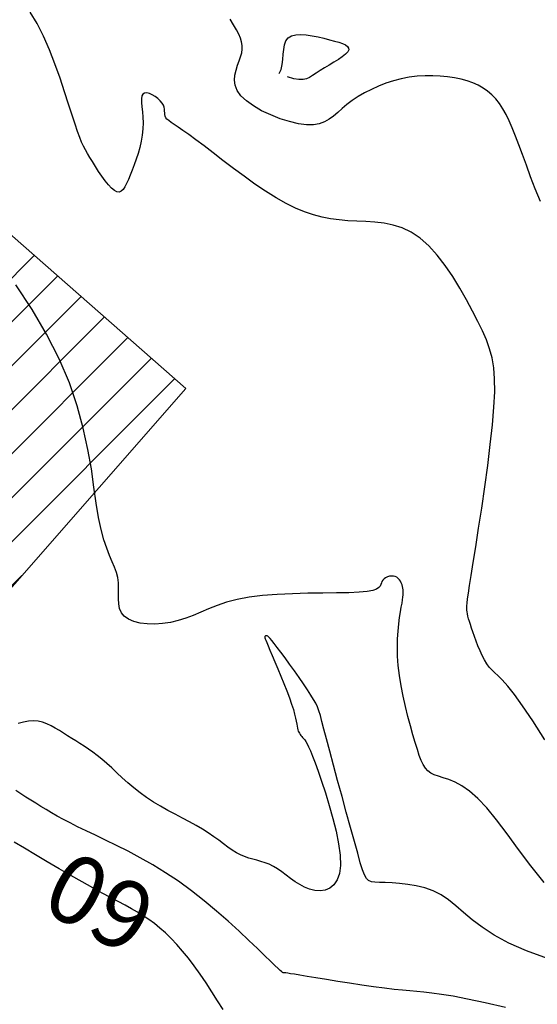
# Model space of a CAD drawing. Units: metres. Extents: x 571070 to 572118, y 6157357 to 6159161.
# Drawn here: x 571437 to 571490, y 6157912 to 6158012 of the extents above; entities that cross this region are included whole.
import ezdxf

# ---------------------------------------------------------------- set-up
doc = ezdxf.new("R2010")
doc.units = ezdxf.units.M
doc.header["$LTSCALE"] = 15
doc.linetypes.add('DASHEDX2', pattern=[1.5, 1, -0.5])
doc.linetypes.add('HIDDEN', pattern=[0.375, 0.25, -0.125])
for name, color, linetype in [('_EB _DO - construcciones sin relev', 7, 'CONTINUOUS'), ('_EB _DO - curvas de nivel', 44, 'CONTINUOUS'), ('_EB _DO - curvas numero', 7, 'CONTINUOUS'), ('_EB _DO - imagen satelital', 7, 'CONTINUOUS'), ('_EB _RO - pavimento', 30, 'CONTINUOUS')]:
    doc.layers.add(name, color=color, linetype=linetype)
doc.styles.add('_EB _ROMAND', font='romand.shx')
picture_1 = doc.add_image_def('image1.jpg', size_in_pixel=(4724, 7087))

msp = doc.modelspace()

# ---------------------------------------------------------------- hatches: boundary and pattern name
at = {"layer": '_EB _DO - construcciones sin relev', "lineweight": 0}
h = msp.add_hatch(dxfattribs=at)
h.set_pattern_fill('ANSI31', color=8, style=0)
h.paths.add_polyline_path([(571373.32, 6158027.84), (571370.68, 6158024.84), (571366.26, 6158028.72), (571350.66, 6158010.93), (571346.45, 6158014.62), (571342.5, 6158010.11), (571338.74, 6158013.41), (571333.46, 6158007.4), (571341.3, 6158000.51), (571340.55, 6157999.66), (571359.61, 6157982.94), (571363.23, 6157987.07), (571356.92, 6157992.61), (571359.76, 6157995.84), (571397.05, 6157963.11), (571402.04, 6157968.79), (571404.3, 6157966.81), (571403.31, 6157965.68), (571427.36, 6157944.57), (571453.75, 6157974.64), (571415.19, 6158008.47), (571403.94, 6157995.65), (571396.52, 6158002.16), (571399.16, 6158005.17), (571395.4, 6158008.46), (571392.77, 6158005.46), (571385.1, 6158012.18), (571387.74, 6158015.19), (571383.98, 6158018.49), (571381.34, 6158015.48), (571374.44, 6158021.54), (571377.08, 6158024.54)])
h.paths.add_polyline_path([(571430.24, 6157895.75), (571362.81, 6157953.02), (571338.86, 6157924.82), (571406.29, 6157867.55)])

# ---------------------------------------------------------------- linework, layer by layer
msp.add_lwpolyline([(571415.19, 6158008.47), (571453.75, 6157974.64), (571427.36, 6157944.57)], dxfattribs=at)
at = {"layer": '_EB _DO - curvas de nivel'}
for points in [[(571490.4, 6157938.74), (571489.17, 6157940.69), (571488.14, 6157942.22), (571487.3, 6157943.39), (571486.62, 6157944.24), (571486.07, 6157944.86), (571485.64, 6157945.29), (571485.28, 6157945.61), (571484.99, 6157945.88), (571484.73, 6157946.16), (571484.48, 6157946.51), (571484.24, 6157946.91), (571484.01, 6157947.36), (571483.79, 6157947.85), (571483.58, 6157948.34), (571483.39, 6157948.84), (571483.21, 6157949.31), (571483.06, 6157949.76), (571482.92, 6157950.16), (571482.81, 6157950.51), (571482.71, 6157950.83), (571482.63, 6157951.11), (571482.56, 6157951.37), (571482.51, 6157951.6), (571482.48, 6157951.81), (571482.45, 6157952), (571482.44, 6157952.19), (571482.45, 6157952.42), (571482.47, 6157952.72), (571482.52, 6157953.14), (571482.61, 6157953.72), (571482.73, 6157954.5), (571482.89, 6157955.53), (571483.1, 6157956.85), (571483.36, 6157958.47), (571483.65, 6157960.36), (571483.97, 6157962.42), (571484.28, 6157964.58), (571484.58, 6157966.77), (571484.84, 6157968.91), (571485.06, 6157970.92), (571485.21, 6157972.73), (571485.29, 6157974.29), (571485.28, 6157975.61), (571485.19, 6157976.76), (571485.02, 6157977.77), (571484.77, 6157978.7), (571484.45, 6157979.59), (571484.05, 6157980.51), (571483.57, 6157981.48), (571483.02, 6157982.55), (571482.41, 6157983.7), (571481.73, 6157984.89), (571481, 6157986.07), (571480.22, 6157987.21), (571479.4, 6157988.27), (571478.55, 6157989.21), (571477.67, 6157990), (571476.76, 6157990.6), (571475.85, 6157991.04), (571474.92, 6157991.33), (571473.99, 6157991.52), (571473.05, 6157991.63), (571472.12, 6157991.69), (571471.2, 6157991.73), (571470.3, 6157991.77), (571469.41, 6157991.85), (571468.53, 6157991.97), (571467.66, 6157992.14), (571466.77, 6157992.38), (571465.87, 6157992.69), (571464.94, 6157993.07), (571463.97, 6157993.54), (571462.96, 6157994.11), (571461.89, 6157994.78), (571460.8, 6157995.52), (571459.69, 6157996.31), (571458.59, 6157997.12), (571457.53, 6157997.93), (571456.52, 6157998.71), (571455.59, 6157999.42), (571454.76, 6158000.05), (571454.04, 6158000.57), (571453.44, 6158001), (571452.94, 6158001.33), (571452.53, 6158001.6), (571452.22, 6158001.82), (571451.98, 6158002), (571451.8, 6158002.16), (571451.69, 6158002.3), (571451.62, 6158002.46), (571451.59, 6158002.62), (571451.58, 6158002.79), (571451.57, 6158002.97), (571451.56, 6158003.16), (571451.52, 6158003.36), (571451.44, 6158003.57), (571451.31, 6158003.79), (571451.12, 6158004.02), (571450.87, 6158004.25), (571450.59, 6158004.46), (571450.3, 6158004.63), (571450.01, 6158004.76), (571449.75, 6158004.83), (571449.52, 6158004.82), (571449.35, 6158004.72), (571449.25, 6158004.52), (571449.21, 6158004.22), (571449.22, 6158003.85), (571449.25, 6158003.4), (571449.3, 6158002.9), (571449.34, 6158002.35), (571449.36, 6158001.76), (571449.34, 6158001.15), (571449.28, 6158000.52), (571449.17, 6157999.89), (571449.02, 6157999.27), (571448.85, 6157998.65), (571448.66, 6157998.05), (571448.45, 6157997.47), (571448.25, 6157996.93), (571448.05, 6157996.43), (571447.86, 6157995.97), (571447.68, 6157995.57), (571447.51, 6157995.23), (571447.33, 6157994.97), (571447.14, 6157994.79), (571446.93, 6157994.7), (571446.7, 6157994.72), (571446.44, 6157994.85), (571446.15, 6157995.09), (571445.83, 6157995.43), (571445.5, 6157995.85), (571445.16, 6157996.32), (571444.82, 6157996.81), (571444.5, 6157997.32), (571444.19, 6157997.81), (571443.92, 6157998.25), (571443.68, 6157998.65), (571443.47, 6157999.01), (571443.28, 6157999.38), (571443.09, 6157999.8), (571442.89, 6158000.29), (571442.67, 6158000.88), (571442.42, 6158001.63), (571442.12, 6158002.55), (571441.76, 6158003.67), (571441.34, 6158004.95), (571440.88, 6158006.34), (571440.36, 6158007.79), (571439.79, 6158009.23), (571439.18, 6158010.63), (571438.53, 6158011.93), (571437.84, 6158013.07)], [(571463.27, 6158006.8), (571463.47, 6158007.24), (571463.58, 6158007.73), (571463.65, 6158008.25), (571463.69, 6158008.78), (571463.74, 6158009.28), (571463.82, 6158009.75), (571463.96, 6158010.15), (571464.19, 6158010.46), (571464.53, 6158010.67), (571464.97, 6158010.78), (571465.48, 6158010.81), (571466.04, 6158010.77), (571466.64, 6158010.68), (571467.25, 6158010.56), (571467.84, 6158010.42), (571468.41, 6158010.27), (571468.92, 6158010.13), (571469.37, 6158010), (571469.75, 6158009.87), (571470.05, 6158009.73), (571470.26, 6158009.58), (571470.37, 6158009.42), (571470.38, 6158009.24), (571470.27, 6158009.03), (571470.04, 6158008.8), (571469.72, 6158008.53), (571469.32, 6158008.26), (571468.87, 6158007.97), (571468.39, 6158007.68), (571467.91, 6158007.39), (571467.45, 6158007.11), (571467.04, 6158006.85), (571466.69, 6158006.62), (571466.37, 6158006.42), (571466.06, 6158006.27), (571465.71, 6158006.19), (571465.29, 6158006.19), (571464.77, 6158006.28), (571464.11, 6158006.48)], [(571490.33, 6157924.16), (571488.97, 6157925.86), (571487.72, 6157927.54), (571486.55, 6157929.13), (571485.48, 6157930.57), (571484.49, 6157931.8), (571483.57, 6157932.76), (571482.72, 6157933.5), (571481.94, 6157934.04), (571481.24, 6157934.42), (571480.61, 6157934.69), (571480.04, 6157934.87), (571479.55, 6157935.02), (571479.12, 6157935.17), (571478.76, 6157935.35), (571478.46, 6157935.58), (571478.21, 6157935.86), (571477.98, 6157936.21), (571477.78, 6157936.64), (571477.58, 6157937.15), (571477.39, 6157937.75), (571477.17, 6157938.46), (571476.94, 6157939.27), (571476.69, 6157940.17), (571476.43, 6157941.13), (571476.18, 6157942.15), (571475.94, 6157943.2), (571475.73, 6157944.26), (571475.56, 6157945.31), (571475.43, 6157946.33), (571475.37, 6157947.3), (571475.35, 6157948.21), (571475.37, 6157949.07), (571475.42, 6157949.86), (571475.49, 6157950.58), (571475.57, 6157951.24), (571475.66, 6157951.81), (571475.75, 6157952.31), (571475.82, 6157952.72), (571475.87, 6157953.05), (571475.91, 6157953.33), (571475.94, 6157953.56), (571475.95, 6157953.75), (571475.95, 6157953.92), (571475.94, 6157954.08), (571475.91, 6157954.24), (571475.87, 6157954.41), (571475.82, 6157954.59), (571475.75, 6157954.77), (571475.67, 6157954.94), (571475.56, 6157955.1), (571475.44, 6157955.23), (571475.3, 6157955.35), (571475.13, 6157955.43), (571474.95, 6157955.47), (571474.75, 6157955.47), (571474.54, 6157955.45), (571474.34, 6157955.39), (571474.15, 6157955.31), (571473.99, 6157955.2), (571473.86, 6157955.07), (571473.76, 6157954.93), (571473.71, 6157954.77), (571473.67, 6157954.61), (571473.6, 6157954.45), (571473.46, 6157954.29), (571473.22, 6157954.14), (571472.83, 6157954.01), (571472.25, 6157953.9), (571471.45, 6157953.82), (571470.4, 6157953.77), (571469.14, 6157953.75), (571467.72, 6157953.73), (571466.2, 6157953.71), (571464.64, 6157953.67), (571463.08, 6157953.6), (571461.58, 6157953.49), (571460.2, 6157953.32), (571458.97, 6157953.08), (571457.89, 6157952.8), (571456.92, 6157952.47), (571456.05, 6157952.13), (571455.25, 6157951.79), (571454.48, 6157951.46), (571453.73, 6157951.16), (571452.96, 6157950.92), (571452.17, 6157950.73), (571451.36, 6157950.62), (571450.56, 6157950.57), (571449.79, 6157950.58), (571449.07, 6157950.67), (571448.42, 6157950.83), (571447.88, 6157951.06), (571447.45, 6157951.36), (571447.15, 6157951.73), (571446.97, 6157952.16), (571446.88, 6157952.63), (571446.85, 6157953.15), (571446.85, 6157953.69), (571446.85, 6157954.24), (571446.84, 6157954.79), (571446.78, 6157955.33), (571446.65, 6157955.85), (571446.46, 6157956.38), (571446.22, 6157956.94), (571445.95, 6157957.58), (571445.66, 6157958.32), (571445.37, 6157959.19), (571445.08, 6157960.23), (571444.82, 6157961.46), (571444.58, 6157962.92), (571444.35, 6157964.57), (571444.08, 6157966.42), (571443.73, 6157968.42), (571443.26, 6157970.57), (571442.64, 6157972.85), (571441.84, 6157975.22), (571440.8, 6157977.68), (571439.51, 6157980.19), (571438.02, 6157982.72), (571436.38, 6157985.21)], [(571490.68, 6157916.41), (571488.54, 6157917.18), (571486.73, 6157917.97), (571485.24, 6157918.78), (571484.01, 6157919.59), (571482.98, 6157920.37), (571482.1, 6157921.11), (571481.31, 6157921.79), (571480.56, 6157922.4), (571479.81, 6157922.91), (571478.99, 6157923.31), (571478.14, 6157923.61), (571477.27, 6157923.83), (571476.41, 6157923.98), (571475.57, 6157924.08), (571474.8, 6157924.13), (571474.1, 6157924.16), (571473.52, 6157924.17), (571473.05, 6157924.19), (571472.69, 6157924.24), (571472.41, 6157924.36), (571472.18, 6157924.58), (571471.98, 6157924.94), (571471.78, 6157925.46), (571471.56, 6157926.19), (571471.29, 6157927.16), (571470.95, 6157928.37), (571470.56, 6157929.79), (571470.13, 6157931.34), (571469.69, 6157932.97), (571469.24, 6157934.6), (571468.82, 6157936.16), (571468.43, 6157937.6), (571468.1, 6157938.84), (571467.84, 6157939.83), (571467.64, 6157940.61), (571467.48, 6157941.22), (571467.33, 6157941.71), (571467.18, 6157942.11), (571467.01, 6157942.48), (571466.79, 6157942.87), (571466.52, 6157943.31), (571466.17, 6157943.84), (571465.76, 6157944.45), (571465.3, 6157945.11), (571464.82, 6157945.79), (571464.34, 6157946.46), (571463.88, 6157947.11), (571463.45, 6157947.69), (571463.07, 6157948.19), (571462.77, 6157948.59), (571462.53, 6157948.89), (571462.34, 6157949.1), (571462.21, 6157949.24), (571462.11, 6157949.33), (571462.04, 6157949.37), (571462, 6157949.38), (571461.96, 6157949.38), (571461.94, 6157949.37), (571461.91, 6157949.37), (571461.89, 6157949.36), (571461.87, 6157949.35), (571461.85, 6157949.33), (571461.83, 6157949.32), (571461.82, 6157949.31), (571461.81, 6157949.29), (571461.8, 6157949.28), (571461.8, 6157949.24), (571461.81, 6157949.18), (571461.85, 6157949.07), (571461.91, 6157948.91), (571462, 6157948.67), (571462.14, 6157948.33), (571462.32, 6157947.9), (571462.55, 6157947.35), (571462.82, 6157946.71), (571463.12, 6157946), (571463.43, 6157945.25), (571463.74, 6157944.49), (571464.04, 6157943.74), (571464.31, 6157943.04), (571464.54, 6157942.39), (571464.72, 6157941.84), (571464.85, 6157941.37), (571464.95, 6157940.97), (571465.02, 6157940.64), (571465.07, 6157940.36), (571465.11, 6157940.14), (571465.14, 6157939.95), (571465.17, 6157939.78), (571465.22, 6157939.64), (571465.27, 6157939.52), (571465.34, 6157939.41), (571465.41, 6157939.3), (571465.49, 6157939.2), (571465.58, 6157939.1), (571465.67, 6157938.99), (571465.77, 6157938.87), (571465.88, 6157938.74), (571465.99, 6157938.57), (571466.12, 6157938.35), (571466.28, 6157938.04), (571466.46, 6157937.63), (571466.68, 6157937.09), (571466.94, 6157936.41), (571467.25, 6157935.55), (571467.61, 6157934.51), (571468, 6157933.33), (571468.39, 6157932.05), (571468.76, 6157930.72), (571469.09, 6157929.4), (571469.34, 6157928.12), (571469.5, 6157926.95), (571469.53, 6157925.92), (571469.43, 6157925.08), (571469.2, 6157924.43), (571468.87, 6157923.94), (571468.45, 6157923.6), (571467.98, 6157923.4), (571467.46, 6157923.33), (571466.92, 6157923.36), (571466.38, 6157923.48), (571465.87, 6157923.69), (571465.37, 6157923.95), (571464.89, 6157924.25), (571464.43, 6157924.58), (571463.98, 6157924.92), (571463.54, 6157925.25), (571463.11, 6157925.56), (571462.68, 6157925.82), (571462.26, 6157926.03), (571461.83, 6157926.19), (571461.41, 6157926.33), (571460.99, 6157926.44), (571460.58, 6157926.55), (571460.16, 6157926.67), (571459.74, 6157926.81), (571459.32, 6157926.98), (571458.9, 6157927.21), (571458.48, 6157927.48), (571458.04, 6157927.78), (571457.58, 6157928.12), (571457.1, 6157928.48), (571456.59, 6157928.85), (571456.03, 6157929.23), (571455.43, 6157929.62), (571454.79, 6157929.99), (571454.1, 6157930.37), (571453.38, 6157930.75), (571452.65, 6157931.14), (571451.9, 6157931.54), (571451.16, 6157931.96), (571450.44, 6157932.39), (571449.73, 6157932.85), (571449.06, 6157933.34), (571448.43, 6157933.84), (571447.82, 6157934.36), (571447.24, 6157934.87), (571446.69, 6157935.38), (571446.16, 6157935.87), (571445.65, 6157936.33), (571445.16, 6157936.76), (571444.68, 6157937.14), (571444.22, 6157937.49), (571443.78, 6157937.8), (571443.34, 6157938.09), (571442.91, 6157938.37), (571442.48, 6157938.63), (571442.07, 6157938.89), (571441.65, 6157939.16), (571441.24, 6157939.43), (571440.82, 6157939.7), (571440.4, 6157939.95), (571439.97, 6157940.19), (571439.54, 6157940.39), (571439.09, 6157940.55), (571438.63, 6157940.65), (571438.15, 6157940.68), (571437.66, 6157940.64), (571437.15, 6157940.55), (571436.62, 6157940.42)], [(571486.41, 6157911.39), (571484.33, 6157911.87), (571482.52, 6157912.25), (571481.05, 6157912.54), (571479.85, 6157912.74), (571478.87, 6157912.88), (571478.05, 6157912.98), (571477.32, 6157913.04), (571476.62, 6157913.1), (571475.87, 6157913.16), (571475.02, 6157913.24), (571474.02, 6157913.36), (571472.9, 6157913.52), (571471.7, 6157913.69), (571470.47, 6157913.88), (571469.25, 6157914.07), (571468.09, 6157914.26), (571467.03, 6157914.43), (571466.12, 6157914.58), (571465.39, 6157914.7), (571464.84, 6157914.79), (571464.43, 6157914.85), (571464.14, 6157914.9), (571463.95, 6157914.93), (571463.84, 6157914.94), (571463.78, 6157914.95), (571463.75, 6157914.95), (571463.72, 6157914.95), (571463.71, 6157914.95), (571463.69, 6157914.95), (571463.68, 6157914.95), (571463.67, 6157914.95), (571463.66, 6157914.95), (571463.65, 6157914.95), (571463.65, 6157914.95), (571463.64, 6157914.95), (571463.64, 6157914.96), (571463.63, 6157914.96), (571463.63, 6157914.96), (571463.62, 6157914.97), (571463.62, 6157914.97), (571463.62, 6157914.97), (571463.61, 6157914.97), (571463.61, 6157914.98), (571463.58, 6157915), (571463.51, 6157915.07), (571463.38, 6157915.19), (571463.16, 6157915.4), (571462.84, 6157915.7), (571462.4, 6157916.13), (571461.82, 6157916.69), (571461.07, 6157917.41), (571460.18, 6157918.25), (571459.17, 6157919.2), (571458.05, 6157920.21), (571456.85, 6157921.25), (571455.59, 6157922.3), (571454.3, 6157923.33), (571452.98, 6157924.29), (571451.66, 6157925.17), (571450.36, 6157925.97), (571449.08, 6157926.7), (571447.85, 6157927.36), (571446.66, 6157927.95), (571445.54, 6157928.49), (571444.5, 6157928.99), (571443.54, 6157929.44), (571442.68, 6157929.86), (571441.91, 6157930.25), (571441.22, 6157930.62), (571440.58, 6157930.96), (571440, 6157931.3), (571439.45, 6157931.62), (571438.92, 6157931.94), (571438.4, 6157932.26), (571437.89, 6157932.58), (571437.37, 6157932.9), (571436.87, 6157933.24), (571436.37, 6157933.57)]]:
    msp.add_lwpolyline(points, dxfattribs=at)
at = {"layer": '_EB _DO - curvas de nivel', "color": 51}
for points in [[(571489.98, 6157993.75), (571489.44, 6157995.02), (571488.96, 6157996.27), (571488.53, 6157997.45), (571488.13, 6157998.55), (571487.76, 6157999.54), (571487.42, 6158000.43), (571487.09, 6158001.25), (571486.78, 6158001.98), (571486.46, 6158002.63), (571486.13, 6158003.22), (571485.78, 6158003.75), (571485.41, 6158004.22), (571485, 6158004.64), (571484.57, 6158005), (571484.11, 6158005.33), (571483.6, 6158005.61), (571483.06, 6158005.85), (571482.48, 6158006.05), (571481.85, 6158006.22), (571481.18, 6158006.37), (571480.47, 6158006.48), (571479.73, 6158006.55), (571478.96, 6158006.59), (571478.17, 6158006.58), (571477.37, 6158006.53), (571476.56, 6158006.43), (571475.75, 6158006.28), (571474.96, 6158006.07), (571474.18, 6158005.82), (571473.42, 6158005.52), (571472.69, 6158005.19), (571471.99, 6158004.83), (571471.34, 6158004.45), (571470.74, 6158004.05), (571470.19, 6158003.64), (571469.7, 6158003.23), (571469.25, 6158002.84), (571468.82, 6158002.47), (571468.38, 6158002.15), (571467.9, 6158001.88), (571467.37, 6158001.69), (571466.77, 6158001.58), (571466.05, 6158001.58), (571465.23, 6158001.69), (571464.32, 6158001.9), (571463.36, 6158002.2), (571462.41, 6158002.58), (571461.48, 6158003.01), (571460.64, 6158003.5), (571459.92, 6158004.01), (571459.35, 6158004.54), (571458.98, 6158005.08), (571458.77, 6158005.62), (571458.7, 6158006.14), (571458.74, 6158006.66), (571458.86, 6158007.16), (571459.01, 6158007.65), (571459.18, 6158008.1), (571459.33, 6158008.53), (571459.44, 6158008.93), (571459.49, 6158009.3), (571459.49, 6158009.67), (571459.43, 6158010.04), (571459.32, 6158010.42), (571459.15, 6158010.83), (571458.91, 6158011.29), (571458.61, 6158011.79), (571458.26, 6158012.35)], [(571457.55, 6157911.18), (571456.98, 6157912.07), (571456.4, 6157912.99), (571455.8, 6157913.91), (571455.2, 6157914.8), (571454.6, 6157915.65), (571454, 6157916.44), (571453.41, 6157917.17), (571452.82, 6157917.84), (571452.24, 6157918.45), (571451.66, 6157919.01), (571451.09, 6157919.51), (571450.52, 6157919.98), (571449.95, 6157920.4), (571449.38, 6157920.78), (571448.79, 6157921.14), (571448.18, 6157921.49), (571447.53, 6157921.84), (571446.82, 6157922.22), (571446.05, 6157922.63), (571445.18, 6157923.09), (571444.22, 6157923.62), (571443.14, 6157924.22), (571441.99, 6157924.87), (571440.79, 6157925.57), (571439.58, 6157926.28), (571438.39, 6157926.99), (571437.25, 6157927.67), (571436.2, 6157928.3)]]:
    msp.add_lwpolyline(points, dxfattribs=at)
at = {"layer": '_EB _RO - pavimento', "color": 8, "linetype": 'Continuous', "lineweight": 0, "flags": 128}
for points in [[(571647.23, 6158377.03, -0.000001), (571655.43, 6158416.4, -0.000003), (571666.94, 6158471.59, -0.000005), (571673.59, 6158503.5, -0.000409)], [(571633.71, 6158311.92, -0.000005), (571645.42, 6158368.36, -0.000184)], [(571654.03, 6158416.69, -0.000004), (571649.47, 6158394.84, 0.000003), (571644.36, 6158370.31, 0.000048)], [(571642.91, 6158363.35, 0.000007), (571632.25, 6158312.13, 0.000635)], [(571450.25, 6157524.28, 0.000004), (571454.5, 6157582.34, 0.000027)], [(571579.83, 6158086.18, -0.004697), (571572.23, 6158061.49, -0.003089), (571562.41, 6158031.27, -0.004683), (571555.62, 6158011.44, -0.002094), (571544.28, 6157979.75, -0.003088), (571536.37, 6157958.33, -0.000358), (571527.42, 6157934.6, 0.000435), (571520.06, 6157915.08, 0.000194), (571516.51, 6157905.62, 0.000084), (571508.35, 6157883.85, 0.003581), (571504.85, 6157874.31, 0.001244), (571495.03, 6157846.72, 0.014285), (571485.13, 6157815.87, 0.012842), (571475.98, 6157780.99, 0.011446), (571469.3, 6157749.29, 0.014043), (571465.17, 6157723.19, 0.002069), (571462.84, 6157704.6, 0.005715), (571462.1, 6157697.86, 0.002524), (571459.58, 6157670.74, 0.00371), (571458.1, 6157652.27, 0.000571), (571455.63, 6157617.86, -0.000706), (571453.63, 6157590.02, -0.000102), (571449.99, 6157540.6, 0.000306)]]:
    msp.add_lwpolyline(points, format="xyb", dxfattribs=at)
at = {"layer": '_EB _RO - pavimento', "color": 8, "linetype": 'DASHEDX2', "lineweight": 0, "flags": 128}
msp.add_lwpolyline([(571448.88, 6157515.99, 0.000052), (571449.44, 6157523.48, 0.000461), (571449.5, 6157524.34, 0.000004), (571453.75, 6157582.4, 0.000027), (571454.3, 6157589.96, 0.000396), (571456.34, 6157618.26, -0.000331), (571458.79, 6157652.19, -0.003761), (571460.25, 6157670.47, -0.002523), (571462.78, 6157697.71, -0.005778), (571463.52, 6157704.42, -0.002071), (571465.87, 6157723.13, -0.013923), (571470.01, 6157749.3, -0.011458), (571476.65, 6157780.81, -0.012919), (571485.76, 6157815.54, -0.01427), (571495.7, 6157846.5, -0.001201), (571505.5, 6157874.04, -0.003433), (571509.02, 6157883.64, -0.000119), (571517.17, 6157905.42, -0.000276), (571520.68, 6157914.79, -0.000651), (571528.01, 6157934.21, 0.000528), (571537.05, 6157958.16, 0.003081), (571545, 6157979.69, 0.002115), (571556.26, 6158011.18, 0.004698), (571564.14, 6158034.2, 0.004022), (571572.88, 6158061.25, 0.003856), (571581.54, 6158089.61, 0.005298), (571587.47, 6158110.36, 0.001427), (571590.45, 6158121.32, 0.001828), (571592.71, 6158129.9, 0.003546), (571597.55, 6158149.03, 0.003101), (571602.79, 6158170.98, 0.003139), (571611.28, 6158208.65, 0.00276), (571620.44, 6158251.6, 0.000075), (571628.3, 6158289.54, -0.000126), (571632.97, 6158312.07, -0.000005), (571644.69, 6158368.51, -0.000184), (571645.02, 6158370.11, -0.000008), (571646.5, 6158377.19, -0.000001), (571654.7, 6158416.55, -0.000003), (571666.21, 6158471.75, -0.000005), (571672.86, 6158503.66, -0.000409), (571680.86, 6158541.87, 0.000359), (571689.95, 6158585.29, 0.000058), (571697.48, 6158621.42, -0.000063), (571704.36, 6158654.39, -0.000019), (571707.65, 6158670.13, 0.000018), (571711.22, 6158687.25, 0.000116), (571712.83, 6158694.97, 0.000062), (571715.84, 6158709.44, 0.000903), (571716.19, 6158711.14, -0.000098), (571719.4, 6158726.86, -0.002079), (571720.24, 6158730.89, -0.000905), (571722.24, 6158740.14)], format="xyb", dxfattribs=at)
at = {"layer": '_EB _RO - pavimento', "linetype": 'HIDDEN', "lineweight": 0}
for points in [[(571415.08, 6158166.83, -0.000003), (571404.63, 6158154.55, -0.000372)], [(571967.71, 6157828.83, 0.000002), (571967.74, 6157841.87, -0.000011)]]:
    msp.add_lwpolyline(points, format="xyb", dxfattribs=at)

# ---------------------------------------------------------------- referenced raster images: frames only (the image files are external)
at = {"layer": '_EB _DO - imagen satelital', "color": 251, "lineweight": 0}
image = msp.add_image(picture_1, insert=(571111.02, 6157361.02), size_in_units=(1000, 1500.21), rotation=-0.25194, dxfattribs=dict(at, brightness=60))

# ---------------------------------------------------------------- next in the draw order: texts
at = {"layer": '_EB _DO - curvas numero', "insert": (571445.41, 6157922.92), "char_height": 7, "width": 11.763, "attachment_point": 5, "rotation": 151.874, "style": '_EB _ROMAND', "bg_fill": 3, "box_fill_scale": 1.1, "bg_fill_color": 256, "bg_fill_true_color": 13158600, "bg_fill_transparency": 0}
msp.add_mtext('60', dxfattribs=at)

doc.saveas('drawing.dxf')
